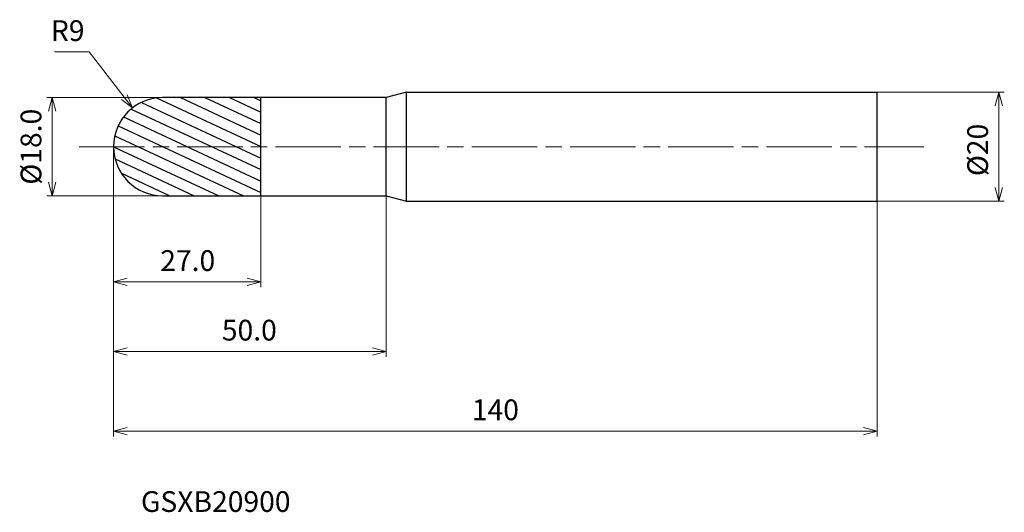
# Model space of a CAD drawing. Units: millimetres. Extents: x -17 to 163, y -67 to 23.
import ezdxf

# ---------------------------------------------------------------- set-up
doc = ezdxf.new("R2010")
doc.units = ezdxf.units.MM
doc.linetypes.add('AM_ISO08W050', pattern=[18, 12, -1.5, 3, -1.5])
for name, color, linetype, lineweight in [('AM_0', 7, 'Continuous', 30), ('AM_5', 3, 'Continuous', 13), ('AM_7', 4, 'AM_ISO08W050', 13), ('AM_8', 1, 'Continuous', 30)]:
    doc.layers.add(name, color=color, linetype=linetype, lineweight=lineweight)
doc.styles.add('ACISOTS', font='isocp.shx', dxfattribs={"height": 3.8, "bigfont": 'extfont.shx'})
doc.styles.get("Standard").update_dxf_attribs({"font": 'ISOCP.SHX', "bigfont": 'EXTFONT.SHX'})
doc.dimstyles.new('AM_JIS$0', dxfattribs={"dimtxt": 3.8, "dimasz": 2.5, "dimexe": 1, "dimexo": 0, "dimgap": 1.5, "dimtad": 3, "dimzin": 1, "dimdsep": 46, "dimtxsty": 'STANDARD', "dimblk": 'OPEN30', "dimcen": 0, "dimclrd": 3, "dimclre": 3, "dimclrt": 2, "dimaunit": 1, "dimadec": 0, "dimazin": 2, "dimtp": 0.1, "dimtm": 0.1, "dimtfac": 0.71, "dimtmove": 0, "dimatfit": 0, "dimldrblk": 'OPEN30', "dimfxl": 1, "dimlwd": 13, "dimlwe": 13, "dimarcsym": 0})
doc.dimstyles.new('AM_JIS$4', dxfattribs={"dimtxt": 3.8, "dimasz": 2.5, "dimexe": 1, "dimexo": 1, "dimgap": 1.5, "dimtad": 3, "dimtoh": 1, "dimdsep": 46, "dimtxsty": 'STANDARD', "dimblk": 'OPEN30', "dimcen": 0, "dimclrd": 256, "dimclre": 256, "dimclrt": 2, "dimaunit": 1, "dimadec": 0, "dimazin": 2, "dimtp": 0.1, "dimtm": 0.1, "dimtfac": 0.71, "dimtofl": 0, "dimtmove": 0, "dimatfit": 0, "dimldrblk": 'OPEN30', "dimfxl": 1, "dimlwd": -1, "dimlwe": -1, "dimarcsym": 0})

# ---------------------------------------------------------------- blocks, each defined once
blk = doc.blocks.new('_Open30')
at = {"color": 0, "linetype": 'ByBlock', "lineweight": -2}
for p, q in [((-1, 0.268), (0, 0)), ((0, 0), (-1, -0.268)), ((0, 0), (-1, 0))]:
    blk.add_line(p, q, dxfattribs=at)
blk = doc.blocks.new('*D4')
at = {"layer": 'AM_5', "color": 3, "lineweight": 13}
for p, q in [((0, 0), (0, -53.11)), ((140, -8), (140, -53.11)), ((2.5, -52.11), (137.5, -52.11))]:
    blk.add_line(p, q, dxfattribs=at)
at = {"layer": 'Defpoints', "color": 0}
for p in [(0, 0), (140, -8), (140, -52.11)]:
    blk.add_point(p, dxfattribs=at)
at = {"layer": 'AM_5', "color": 3, "lineweight": 13, "xscale": 2.5, "yscale": 2.5, "zscale": 2.5, "rotation": 180}
blk.add_blockref('_Open30', (0, -52.11), dxfattribs=at)
at = {"layer": 'AM_5', "color": 3, "lineweight": 13, "xscale": 2.5, "yscale": 2.5, "zscale": 2.5}
blk.add_blockref('_Open30', (140, -52.11), dxfattribs=at)
at = {"layer": 'AM_5', "color": 2, "insert": (70, -48.71), "char_height": 3.8, "attachment_point": 5}
blk.add_mtext('140', dxfattribs=at)
blk = doc.blocks.new('*D5')
at = {"layer": 'AM_5', "color": 3, "lineweight": 13}
for p, q in [((140, 10), (163.3, 10)), ((162.3, 7.5), (162.3, -7.5)), ((140, -10), (163.3, -10))]:
    blk.add_line(p, q, dxfattribs=at)
at = {"layer": 'Defpoints', "color": 0}
for p in [(140, 10), (140, -10), (162.3, -10)]:
    blk.add_point(p, dxfattribs=at)
at = {"layer": 'AM_5', "color": 3, "lineweight": 13, "xscale": 2.5, "yscale": 2.5, "zscale": 2.5}
for p, rotation in [((162.3, 10), 90), ((162.3, -10), 270)]:
    blk.add_blockref('_Open30', p, dxfattribs=dict(at, rotation=rotation))
at = {"layer": 'AM_5', "color": 2, "insert": (158.9, -0.59), "char_height": 3.8, "attachment_point": 5, "rotation": 90}
blk.add_mtext('%%c20', dxfattribs=at)
blk = doc.blocks.new('*D6')
at = {"layer": 'AM_5', "color": 3, "lineweight": 13}
for p, q in [((27, -7), (27, -25.76)), ((0, -9), (0, -25.76)), ((2.5, -24.76), (24.5, -24.76))]:
    blk.add_line(p, q, dxfattribs=at)
at = {"layer": 'Defpoints', "color": 0}
for p in [(27, -7), (0, -9), (27, -24.76)]:
    blk.add_point(p, dxfattribs=at)
at = {"layer": 'AM_5', "color": 3, "lineweight": 13, "xscale": 2.5, "yscale": 2.5, "zscale": 2.5, "rotation": 180}
blk.add_blockref('_Open30', (0, -24.76), dxfattribs=at)
at = {"layer": 'AM_5', "color": 3, "lineweight": 13, "xscale": 2.5, "yscale": 2.5, "zscale": 2.5}
blk.add_blockref('_Open30', (27, -24.76), dxfattribs=at)
at = {"layer": 'AM_5', "color": 2, "insert": (13.6, -21.36), "char_height": 3.8, "attachment_point": 5}
blk.add_mtext('27.0', dxfattribs=at)
blk = doc.blocks.new('*D8')
at = {"layer": 'AM_5', "color": 3, "lineweight": 13}
for p, q in [((10.96, 9), (-12.24, 9)), ((-11.24, 6.5), (-11.24, -6.5)), ((11.24, -9), (-12.24, -9))]:
    blk.add_line(p, q, dxfattribs=at)
at = {"layer": 'Defpoints', "color": 0}
for p in [(10.96, 9), (-11.24, -9), (11.24, -9)]:
    blk.add_point(p, dxfattribs=at)
at = {"layer": 'AM_5', "color": 3, "lineweight": 13, "xscale": 2.5, "yscale": 2.5, "zscale": 2.5}
for p, rotation in [((-11.24, 9), 90), ((-11.24, -9), 270)]:
    blk.add_blockref('_Open30', p, dxfattribs=dict(at, rotation=rotation))
at = {"layer": 'AM_5', "color": 2, "insert": (-14.64, 0), "char_height": 3.8, "attachment_point": 5, "rotation": 90}
blk.add_mtext('%%c18.0', dxfattribs=at)
blk = doc.blocks.new('*D12')
at = {"layer": 'AM_5', "color": 3, "lineweight": 13}
for p, q in [((0, -9), (0, -38.51)), ((50, -9), (50, -38.51)), ((2.5, -37.51), (47.5, -37.51))]:
    blk.add_line(p, q, dxfattribs=at)
at = {"layer": 'Defpoints', "color": 0}
for p in [(0, -9), (50, -9), (50, -37.51)]:
    blk.add_point(p, dxfattribs=at)
at = {"layer": 'AM_5', "color": 3, "lineweight": 13, "xscale": 2.5, "yscale": 2.5, "zscale": 2.5, "rotation": 180}
blk.add_blockref('_Open30', (0, -37.51), dxfattribs=at)
at = {"layer": 'AM_5', "color": 3, "lineweight": 13, "xscale": 2.5, "yscale": 2.5, "zscale": 2.5}
blk.add_blockref('_Open30', (50, -37.51), dxfattribs=at)
at = {"layer": 'AM_5', "color": 2, "insert": (24.89, -34.11), "char_height": 3.8, "attachment_point": 5}
blk.add_mtext('50.0', dxfattribs=at)
blk = doc.blocks.new('*D13')
at = {"layer": 'AM_5'}
for p, q in [((-4.48, 17.38), (-10.81, 17.38)), ((1.95, 9.09), (-4.48, 17.38))]:
    blk.add_line(p, q, dxfattribs=at)
at = {"layer": 'Defpoints', "color": 0}
for p in [(3.49, 7.11), (9, 0)]:
    blk.add_point(p, dxfattribs=at)
at = {"layer": 'AM_5', "xscale": 2.5, "yscale": 2.5, "zscale": 2.5, "rotation": 307.7904382984487}
blk.add_blockref('_Open30', (3.49, 7.11), dxfattribs=at)
at = {"layer": 'AM_5', "color": 2, "insert": (-8.4, 20.78), "char_height": 3.8, "attachment_point": 5}
blk.add_mtext('R9', dxfattribs=at)

msp = doc.modelspace()

# ---------------------------------------------------------------- hatches: boundary and pattern name
at = {"layer": 'AM_8'}
h = msp.add_hatch(dxfattribs=at)
h.set_pattern_fill('ANSI31', color=256, scale=0.6, angle=290, style=0)
h.paths.add_polyline_path([(27, 0), (0, 0, 0.414214), (9, -9), (27, -9)])
h.paths.add_polyline_path([(27, 9), (9, 9, 0.414214), (0, 0), (27, 0)])

# ---------------------------------------------------------------- linework, layer by layer
at = {"layer": 'AM_0'}
for p, q in [((53.73, 10), (50, 9)), ((53.73, -10), (53.73, 10)), ((53.73, 10), (140, 10)), ((140, -10), (140, 10)), ((27, 9), (9, 9)), ((27, -9), (27, 9)), ((50, 9), (27, 9)), ((50, -9), (50, 9)), ((0, 0), (0, 0)), ((0, 0), (0, 0)), ((0, 0), (0, 0)), ((0, 0), (0, 0)), ((0, 0), (0, 0)), ((0, 0), (0, 0)), ((0, 0), (0, 0)), ((0, 0), (0, 0)), ((0, 0), (0, 0)), ((0, 0), (0, 0)), ((0, 0), (0, 0)), ((0, 0), (0, 0)), ((0, 0), (0, 0)), ((0, 0), (0, 0)), ((0, 0), (0, 0)), ((0, 0), (0, 0)), ((0, 0), (0, 0)), ((9, -9), (27, -9)), ((27, -9), (50, -9)), ((50, -9), (53.73, -10)), ((53.73, -10), (140, -10))]:
    msp.add_line(p, q, dxfattribs=at)
for start, end in [(90, 180), (180, 270)]:
    msp.add_arc((9, 0), 9, start, end, dxfattribs=at)
at = {"layer": 'AM_7'}
msp.add_line((-6.32, 0), (148.56, 0), dxfattribs=at)

# ---------------------------------------------------------------- texts
at = {"layer": 'AM_0', "style": 'ACISOTS'}
msp.add_text('GSXB20900', height=3.8, dxfattribs=at).set_placement((5.02, -66.93))

# ---------------------------------------------------------------- dimensions: what is measured, and where the dimension line sits
at = {"layer": 'AM_5'}
dim = msp.add_radius_dim(center=(9, 0), mpoint=(3.49, 7.11), dimstyle='AM_JIS$4', override={"dimdec": 1}, dxfattribs=at)
dim.commit()
dim.dimension.update_dxf_attribs({"geometry": '*D13', "text_midpoint": (-8.4, 17.38), "dimtype": 164})
for base, p1, p2, override, picture, middle in [((162.3, -10), (140, 10), (140, -10), {"dimtxt": 3.8, "dimasz": 2.5, "dimdec": 0}, '*D5', (162.3, -0.59)), ((-11.24, -9), (10.96, 9), (11.24, -9), {"dimtxt": 3.8, "dimasz": 2.5, "dimdec": 1}, '*D8', (-11.24, 0))]:
    dim = msp.add_linear_dim(base=base, p1=p1, p2=p2, angle=90, text='%%c<>', dimstyle='AM_JIS$0', override=override, dxfattribs=at)
    dim.commit()
    dim.dimension.update_dxf_attribs({"geometry": picture, "text_midpoint": middle, "dimtype": 160})
dim = msp.add_linear_dim(base=(140, -52.11), p1=(0, 0), p2=(140, -8), dimstyle='AM_JIS$0', override={"dimtxt": 3.8, "dimasz": 2.5, "dimdec": 0}, dxfattribs=at)
dim.commit()
dim.dimension.update_dxf_attribs({"geometry": '*D4', "text_midpoint": (70, -48.71)})
for base, p2, picture, middle in [((27, -24.76), (27, -7), '*D6', (13.6, -24.76)), ((50, -37.51), (50, -9), '*D12', (24.89, -37.51))]:
    dim = msp.add_linear_dim(base=base, p1=(0, -9), p2=p2, dimstyle='AM_JIS$0', override={"dimtxt": 3.8, "dimasz": 2.5, "dimdec": 1}, dxfattribs=at)
    dim.commit()
    dim.dimension.update_dxf_attribs({"geometry": picture, "text_midpoint": middle, "dimtype": 160})

doc.saveas('drawing.dxf')
